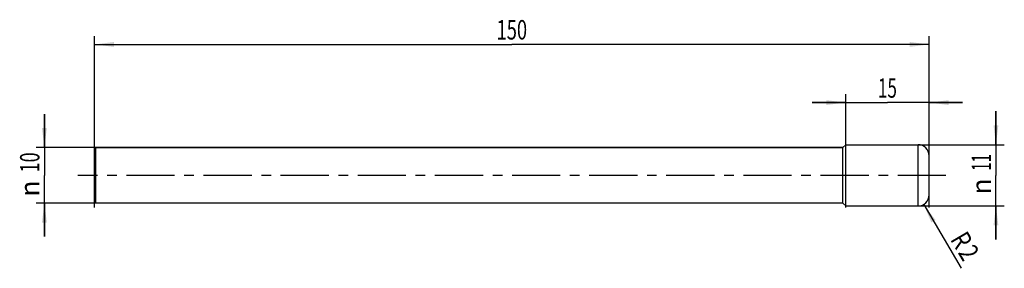
# Model space of a CAD drawing. Units: millimetres. Extents: x -13 to 164, y -17 to 28.
import ezdxf
from ezdxf.enums import TextEntityAlignment as Align

# ---------------------------------------------------------------- set-up
doc = ezdxf.new("R2010")
doc.units = ezdxf.units.MM
doc.header["$LTSCALE"] = 23.1
doc.linetypes.add('CENTER', pattern=[0.6, 0.375, -0.075, 0.075, -0.075])
doc.layers.get('0').update_dxf_attribs({"linetype": 'CONTINUOUS'})
for name, color, linetype in [('_03_2D_ZEICHNUNG_BEMASSUNGEN', 7, 'CONTINUOUS'), ('_21_KURVEN', 7, 'CONTINUOUS'), ('_22_FLAECHEN', 7, 'CONTINUOUS'), ('_30_VOLUMEN', 7, 'CONTINUOUS'), ('BG_STARTBEZUEGE', 7, 'CONTINUOUS'), ('CUT', 7, 'CONTINUOUS'), ('NOCUT', 7, 'CONTINUOUS')]:
    doc.layers.add(name, color=color, linetype=linetype)
doc.styles.get("Standard").update_dxf_attribs({"font": 'SIMPLEX.SHX', "width": 0.7})
doc.styles.add('TEXTSTYLE_2', font='gdt', dxfattribs={"width": 0.7})
doc.dimstyles.new('DIMSTYLE_1', dxfattribs={"dimtxt": 3.5, "dimasz": 3.5, "dimexe": 1.5, "dimexo": 0, "dimgap": 0.875, "dimtad": 1, "dimdsep": 46, "dimtxsty": 'STANDARD', "dimblk": '_FILLED', "dimblk1": '_FILLED', "dimblk2": '_FILLED', "dimcen": 0.09, "dimclrt": 2, "dimazin": 2, "dimtp": 0.2, "dimtm": 0.2, "dimtfac": 1, "dimtofl": 0, "dimtmove": 0, "dimatfit": 3, "dimldrblk": '_FILLED', "dimfxl": 1, "dimtolj": 1, "dimarcsym": 0})
doc.dimstyles.new('DIMSTYLE_2', dxfattribs={"dimtxt": 3.5, "dimasz": 3.5, "dimexe": 1.5, "dimexo": 0, "dimtad": 1, "dimdsep": 46, "dimtxsty": 'STANDARD', "dimblk": '_FILLED', "dimblk1": '_FILLED', "dimblk2": '_FILLED', "dimcen": 0.09, "dimclrt": 2, "dimazin": 2, "dimtp": 0.1, "dimtm": 0.1, "dimtfac": 1, "dimtofl": 0, "dimtmove": 0, "dimatfit": 3, "dimldrblk": '_FILLED', "dimfxl": 1, "dimtolj": 1, "dimarcsym": 0})
doc.dimstyles.new('DIMSTYLE_3', dxfattribs={"dimtxt": 3.5, "dimasz": 3.5, "dimexe": 1.5, "dimexo": 0, "dimgap": 0.875, "dimtad": 1, "dimdsep": 46, "dimtxsty": 'STANDARD', "dimblk": '_FILLED', "dimblk1": '_FILLED', "dimblk2": '_FILLED', "dimcen": 0.09, "dimclrt": 2, "dimazin": 2, "dimtp": 0.5, "dimtm": 0.5, "dimtfac": 1, "dimtofl": 0, "dimtmove": 0, "dimatfit": 3, "dimldrblk": '_FILLED', "dimfxl": 1, "dimtolj": 1, "dimarcsym": 0})

# ---------------------------------------------------------------- blocks, each defined once
blk = doc.blocks.new('_FILLED')
at = {"color": 0, "linetype": 'BYBLOCK'}
blk.add_solid([(0, 0), (-1, 0.125), (-1, -0.125)], dxfattribs=at)
blk = doc.blocks.new('*D0')
at = {"layer": '_03_2D_ZEICHNUNG_BEMASSUNGEN', "color": 7, "linetype": 'CONTINUOUS'}
for p, q in [((-9, 5), (-9, 11)), ((-9, 11), (-9, 0)), ((40, 5), (-10.5, 5)), ((-9, -11), (-9, 0)), ((40, -5), (-10.5, -5)), ((-9, -5), (-9, -11))]:
    blk.add_line(p, q, dxfattribs=at)
at = {"layer": '_03_2D_ZEICHNUNG_BEMASSUNGEN', "color": 7, "linetype": 'CONTINUOUS', "xscale": 3.5, "yscale": 3.5, "zscale": 3.5}
for p, rotation in [((-9, 5), 270), ((-9, -5), 90)]:
    blk.add_blockref('_FILLED', p, dxfattribs=dict(at, rotation=rotation))
at = {"layer": '_03_2D_ZEICHNUNG_BEMASSUNGEN', "color": 2, "linetype": 'CONTINUOUS', "width": 0.678571}
blk.add_text('10', height=3.5, rotation=90, dxfattribs=at).set_placement((-9.88, 2.33), align=Align.CENTER)
at = {"layer": '_03_2D_ZEICHNUNG_BEMASSUNGEN', "color": 2, "linetype": 'CONTINUOUS', "style": 'TEXTSTYLE_2'}
blk.add_text('n', height=3.5, rotation=90, dxfattribs=at).set_placement((-9.88, -2.38), align=Align.CENTER)
blk = doc.blocks.new('*D1')
at = {"layer": '_03_2D_ZEICHNUNG_BEMASSUNGEN', "color": 7, "linetype": 'CONTINUOUS'}
for p, q in [((162, 5.5), (162, 11.5)), ((162, 11.5), (162, 0)), ((148, 5.5), (163.5, 5.5)), ((162, -11.5), (162, 0)), ((148, -5.5), (163.5, -5.5)), ((162, -5.5), (162, -11.5))]:
    blk.add_line(p, q, dxfattribs=at)
at = {"layer": '_03_2D_ZEICHNUNG_BEMASSUNGEN', "color": 7, "linetype": 'CONTINUOUS', "xscale": 3.5, "yscale": 3.5, "zscale": 3.5}
for p, rotation in [((162, 5.5), 270), ((162, -5.5), 90)]:
    blk.add_blockref('_FILLED', p, dxfattribs=dict(at, rotation=rotation))
at = {"layer": '_03_2D_ZEICHNUNG_BEMASSUNGEN', "color": 2, "linetype": 'CONTINUOUS', "width": 0.571429}
blk.add_text('11', height=3.5, rotation=90, dxfattribs=at).set_placement((161.12, 2.33), align=Align.CENTER)
at = {"layer": '_03_2D_ZEICHNUNG_BEMASSUNGEN', "color": 2, "linetype": 'CONTINUOUS', "style": 'TEXTSTYLE_2'}
blk.add_text('n', height=3.5, rotation=90, dxfattribs=at).set_placement((161.12, -2), align=Align.CENTER)
blk = doc.blocks.new('*D2')
at = {"layer": '_03_2D_ZEICHNUNG_BEMASSUNGEN', "color": 7, "linetype": 'CONTINUOUS'}
blk.add_line((149.01, -5.23), (155.72, -16.68), dxfattribs=at)
at = {"layer": '_03_2D_ZEICHNUNG_BEMASSUNGEN', "color": 7, "linetype": 'CONTINUOUS', "xscale": 3.5, "yscale": 3.5, "zscale": 3.5, "rotation": 120.3645106705}
blk.add_blockref('_FILLED', (149.01, -5.23), dxfattribs=at)
at = {"layer": '_03_2D_ZEICHNUNG_BEMASSUNGEN', "color": 2, "linetype": 'CONTINUOUS', "width": 0.785714}
for s, p in [('R', (153.7, -11.49)), ('2', (155.09, -13.87))]:
    blk.add_text(s, height=3.5, rotation=-59.6355, dxfattribs=at).set_placement(p)
blk = doc.blocks.new('*D3')
at = {"layer": '_03_2D_ZEICHNUNG_BEMASSUNGEN', "color": 7, "linetype": 'CONTINUOUS'}
for p, q in [((0, -5.76), (0, 25)), ((150, -5.76), (150, 25)), ((0, 23.5), (75, 23.5)), ((150, 23.5), (75, 23.5))]:
    blk.add_line(p, q, dxfattribs=at)
at = {"layer": '_03_2D_ZEICHNUNG_BEMASSUNGEN', "color": 7, "linetype": 'CONTINUOUS', "xscale": 3.5, "yscale": 3.5, "zscale": 3.5, "rotation": 180}
blk.add_blockref('_FILLED', (0, 23.5), dxfattribs=at)
at = {"layer": '_03_2D_ZEICHNUNG_BEMASSUNGEN', "color": 7, "linetype": 'CONTINUOUS', "xscale": 3.5, "yscale": 3.5, "zscale": 3.5}
blk.add_blockref('_FILLED', (150, 23.5), dxfattribs=at)
at = {"layer": '_03_2D_ZEICHNUNG_BEMASSUNGEN', "color": 2, "linetype": 'CONTINUOUS', "width": 0.690476}
blk.add_text('150', height=3.5, dxfattribs=at).set_placement((75, 24.38), align=Align.CENTER)
blk = doc.blocks.new('*D4')
at = {"layer": '_03_2D_ZEICHNUNG_BEMASSUNGEN', "color": 7, "linetype": 'CONTINUOUS'}
for p, q in [((135, -5.76), (135, 14.56)), ((150, -5.76), (150, 14.56)), ((135, 13.06), (129, 13.06)), ((129, 13.06), (142.5, 13.06)), ((156, 13.06), (142.5, 13.06)), ((150, 13.06), (156, 13.06))]:
    blk.add_line(p, q, dxfattribs=at)
at = {"layer": '_03_2D_ZEICHNUNG_BEMASSUNGEN', "color": 7, "linetype": 'CONTINUOUS', "xscale": 3.5, "yscale": 3.5, "zscale": 3.5}
blk.add_blockref('_FILLED', (135, 13.06), dxfattribs=at)
at = {"layer": '_03_2D_ZEICHNUNG_BEMASSUNGEN', "color": 7, "linetype": 'CONTINUOUS', "xscale": 3.5, "yscale": 3.5, "zscale": 3.5, "rotation": 180}
blk.add_blockref('_FILLED', (150, 13.06), dxfattribs=at)
at = {"layer": '_03_2D_ZEICHNUNG_BEMASSUNGEN', "color": 2, "linetype": 'CONTINUOUS', "width": 0.642857}
blk.add_text('15', height=3.5, dxfattribs=at).set_placement((142.5, 13.93), align=Align.CENTER)

msp = doc.modelspace()

# ---------------------------------------------------------------- linework, layer by layer
at = {"layer": '_21_KURVEN', "color": 5, "linetype": 'CONTINUOUS'}
for p, q in [((135, 5.5), (148, 5.5)), ((150, 0), (150, 3.5))]:
    msp.add_line(p, q, dxfattribs=at)
msp.add_arc((148, 3.5), 2, 0, 90, dxfattribs=at)
at = {"layer": '_22_FLAECHEN', "color": 7, "linetype": 'CONTINUOUS'}
for p, q in [((135, 5.5), (148, 5.5)), ((135, -5.5), (135, 5.5)), ((148, -5.5), (148, 5.5)), ((150, -3.5), (150, 3.5)), ((135, -5.5), (148, -5.5))]:
    msp.add_line(p, q, dxfattribs=at)
for centre, start, end in [((148, 3.5), 0, 90), ((148, -3.5), 270, 360)]:
    msp.add_arc(centre, 2, start, end, dxfattribs=at)
at = {"layer": '_30_VOLUMEN', "color": 4, "linetype": 'CONTINUOUS'}
for p, q in [((135, 5.5), (134.5, 5)), ((135, -5.5), (135, 5.5)), ((0.25, 5), (0, 4.75)), ((0, -4.75), (0, 4.75)), ((0.25, -5), (0.25, 5)), ((134.5, 5), (0.25, 5)), ((134.5, -5), (134.5, 5)), ((0.25, -5), (0, -4.75)), ((134.5, -5), (0.25, -5)), ((135, -5.5), (134.5, -5))]:
    msp.add_line(p, q, dxfattribs=at)
at = {"layer": 'BG_STARTBEZUEGE', "color": 7, "linetype": 'CENTER'}
msp.add_line((153, 0), (-3, 0), dxfattribs=at)
at = {"layer": 'CUT', "color": 1, "linetype": 'CONTINUOUS'}
for p, q in [((135, 5.5), (148, 5.5)), ((135, 0), (135, 5.5)), ((150, 0), (150, 3.5))]:
    msp.add_line(p, q, dxfattribs=at)
msp.add_arc((148, 3.5), 2, 0, 90, dxfattribs=at)
at = {"layer": 'NOCUT', "color": 7, "linetype": 'CONTINUOUS'}
for p, q in [((134.5, 5), (135, 5.5)), ((135, 0), (135, 5.5)), ((0, 4.75), (0.25, 5)), ((0, 0), (0, 4.75)), ((0.25, 5), (134.5, 5))]:
    msp.add_line(p, q, dxfattribs=at)

# ---------------------------------------------------------------- dimensions: what is measured, and where the dimension line sits
at = {"layer": '_03_2D_ZEICHNUNG_BEMASSUNGEN', "color": 7, "linetype": 'CONTINUOUS'}
dim = msp.add_linear_dim(base=(150, 23.5), p1=(0, -5.76), p2=(150, -5.76), dimstyle='DIMSTYLE_3', dxfattribs=at)
dim.commit()
dim.dimension.update_dxf_attribs({"geometry": '*D3', "text_midpoint": (74.5, 23.5), "dimtype": 160})
dim = msp.add_linear_dim(base=(135, 13.059), p1=(150, -5.76), p2=(135, -5.76), angle=180, dimstyle='DIMSTYLE_1', dxfattribs=at)
dim.commit()
dim.dimension.update_dxf_attribs({"geometry": '*D4', "text_midpoint": (142, 13.059), "dimtype": 160})
for base, p1, p2, picture, middle in [((-9, 5), (40, -5), (40, 5), '*D0', (-9, 0)), ((162, 5.5), (148, -5.5), (148, 5.5), '*D1', (162, 0))]:
    dim = msp.add_linear_dim(base=base, p1=p1, p2=p2, angle=90, text='%%c<>', dimstyle='DIMSTYLE_1', dxfattribs=at)
    dim.commit()
    dim.dimension.update_dxf_attribs({"geometry": picture, "text_midpoint": middle, "dimtype": 160})
dim = msp.add_radius_dim(center=(148, -3.5), mpoint=(149.011, -5.226), text='R<>', dimstyle='DIMSTYLE_2', override={"dimpost": '<>'}, dxfattribs=at)
dim.commit()
dim.dimension.update_dxf_attribs({"geometry": '*D2', "text_midpoint": (156.598, -12.982), "dimtype": 164})

doc.saveas('drawing.dxf')
